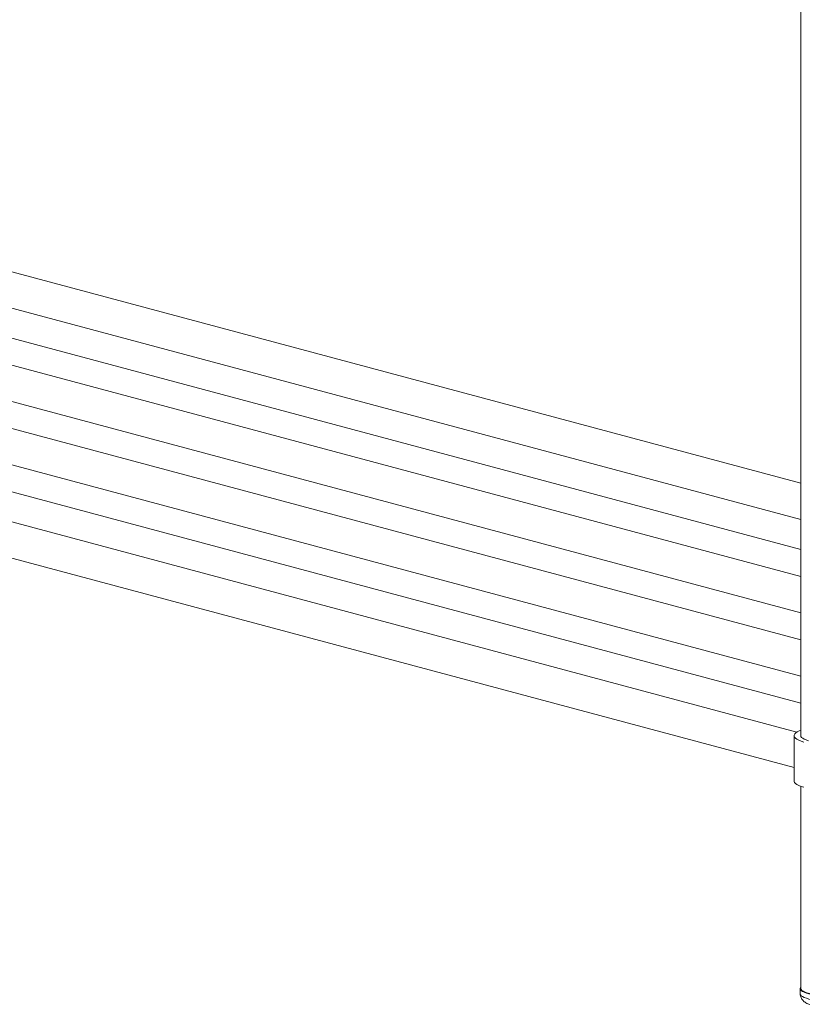
# Model space of a CAD drawing. Units: millimetres. Extents: x 26 to 404, y 19 to 271.
# Drawn here: x 187 to 219, y 108 to 148 of the extents above; entities that cross this region are included whole.
import ezdxf

# ---------------------------------------------------------------- set-up
doc = ezdxf.new("R2010")
doc.units = ezdxf.units.MM

msp = doc.modelspace()

# ---------------------------------------------------------------- linework, layer by layer
at = {"color": 7, "linetype": 'Continuous', "lineweight": 18}
for p, q in [((218.7263, 149.9246), (218.7263, 119.0469)), ((218.7263, 129.2124), (177.0511, 140.3776)), ((218.7263, 126.5445), (171.9362, 139.0801)), ((176.6852, 139.0148), (218.7263, 127.7515)), ((171.663, 138.0605), (218.7263, 125.4518)), ((218.7263, 123.9976), (167.1829, 137.8067)), ((166.9097, 136.7871), (218.7263, 122.9048)), ((218.7263, 121.4507), (162.4295, 136.5332)), ((218.5684, 119.1932), (158.2735, 135.3469)), ((162.1564, 135.5136), (218.7263, 120.3579)), ((157.9076, 133.9841), (218.4513, 117.7637)), ((218.4513, 119.0469), (218.4513, 117.227)), ((218.7263, 117.0098), (218.7263, 108.8772)), ((218.7013, 108.8772), (218.7013, 108.6631))]:
    msp.add_line(p, q, dxfattribs=at)
at = {"color": 7, "linetype": 'Continuous', "lineweight": 18, "flags": 128}
for points in [[(218.7263, 119.2641), (218.662, 119.2396), (218.5821, 119.2011), (218.5204, 119.1604), (218.478, 119.1179), (218.4553, 119.0743), (218.4528, 119.0304), (218.4704, 118.9866), (218.508, 118.9438), (218.5649, 118.9026), (218.6404, 118.8635), (218.7331, 118.8272), (218.8419, 118.7943)], [(218.7263, 119.0469), (218.7319, 119.0179), (218.7564, 118.9797), (218.8001, 118.9428), (218.8622, 118.9079), (218.9414, 118.8755), (219.0363, 118.8464)], [(218.4513, 117.227), (218.4528, 117.2105), (218.4704, 117.1668), (218.508, 117.124), (218.5649, 117.0827), (218.6404, 117.0437), (218.7331, 117.0074), (218.8419, 116.9744)], [(218.7263, 108.9392), (218.7104, 108.9147), (218.7014, 108.8752), (218.7125, 108.8357), (218.7436, 108.7969), (218.794, 108.7597), (218.863, 108.7247), (218.9491, 108.6925), (219.0508, 108.6637), (219.1661, 108.6389), (219.293, 108.6186), (219.429, 108.603), (219.5717, 108.5926), (219.7183, 108.5875), (219.8661, 108.5878), (220.0125, 108.5934), (220.1546, 108.6044), (220.2898, 108.6204), (220.4156, 108.6412), (220.5296, 108.6665), (220.6298, 108.6956), (220.7142, 108.7281), (220.7813, 108.7634)], [(218.7263, 108.8772), (218.7264, 108.8752), (218.7372, 108.8366), (218.7676, 108.7988), (218.8169, 108.7624), (218.8843, 108.7282), (218.9684, 108.6967), (219.0677, 108.6686), (219.1804, 108.6444), (219.3043, 108.6245), (219.4372, 108.6094), (219.5766, 108.5992), (219.7198, 108.5942), (219.8642, 108.5944), (220.0072, 108.6), (220.146, 108.6107), (220.2781, 108.6263), (220.401, 108.6467), (220.5124, 108.6713), (220.6103, 108.6998), (220.6927, 108.7316), (220.7583, 108.766)]]:
    msp.add_lwpolyline(points, dxfattribs=at)
at = {"color": 8, "linetype": 'Continuous', "lineweight": 18, "flags": 128}
msp.add_lwpolyline([(218.7013, 108.6631), (218.7014, 108.6611), (218.7125, 108.6216), (218.7436, 108.5828), (218.794, 108.5456), (218.863, 108.5106), (218.9491, 108.4784), (219.0508, 108.4496), (219.1661, 108.4248), (219.293, 108.4045), (219.429, 108.3889), (219.5717, 108.3785), (219.7183, 108.3734), (219.8661, 108.3737), (220.0125, 108.3793), (220.1546, 108.3903), (220.2898, 108.4063), (220.4156, 108.4271), (220.5296, 108.4524), (220.6298, 108.4815), (220.7142, 108.514), (220.7813, 108.5493)], dxfattribs=at)
at = {"color": 7, "linetype": 'Continuous', "lineweight": 18}
msp.add_open_spline([(218.7037, 108.6635), (218.7031, 108.6501), (218.7016, 108.6099), (218.7175, 108.5451), (218.7471, 108.4745), (218.7882, 108.4132), (218.8377, 108.3602), (218.896, 108.3141), (218.9657, 108.2726), (219.0522, 108.2342), (219.1565, 108.2004), (219.2748, 108.173), (219.3983, 108.1528), (219.524, 108.1389), (219.6517, 108.1308), (219.7804, 108.1279), (219.9086, 108.1304), (220.0349, 108.1381), (220.1576, 108.1511), (220.2758, 108.1696), (220.3892, 108.1943), (220.4989, 108.2274), (220.5856, 108.2629), (220.6356, 108.2924), (220.6521, 108.3021)], degree=3, knots=[0, 0, 0, 0, 0.0174228, 0.052459, 0.0861227, 0.1194432, 0.1535516, 0.1899683, 0.2309834, 0.2798247, 0.3376869, 0.3949182, 0.4485725, 0.5001319, 0.550582, 0.6004909, 0.6502448, 0.7001226, 0.7504134, 0.8015585, 0.8542401, 0.909679, 0.9702177, 1, 1, 1, 1], dxfattribs=at)

doc.saveas('drawing.dxf')
